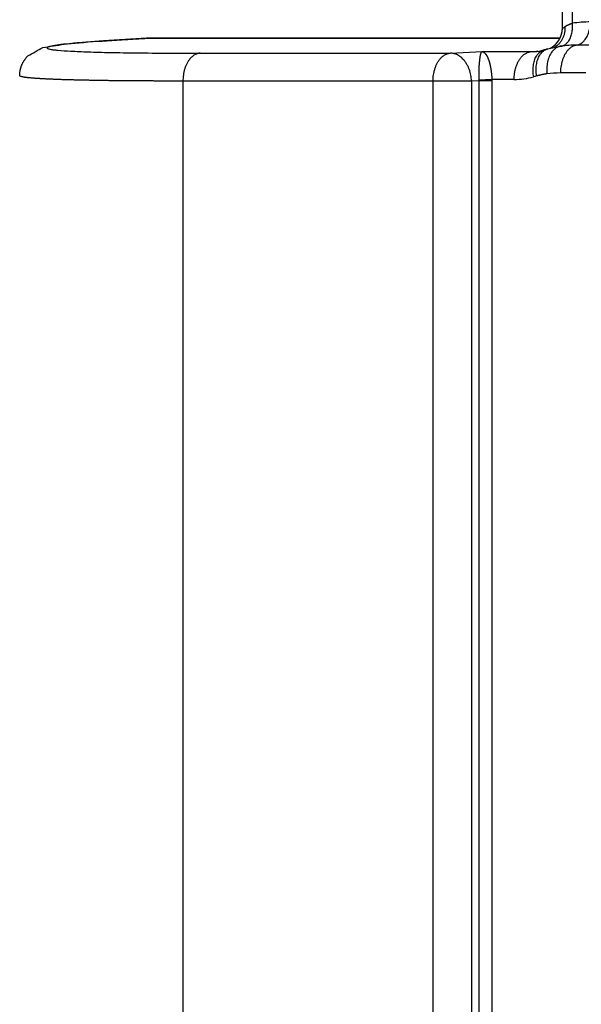
# Model space of a CAD drawing. Units: millimetres. Extents: x -1227 to 19453, y 45 to 13819.
# Drawn here: x 4221 to 4281, y 6784 to 6890 of the extents above; entities that cross this region are included whole.
import ezdxf

# ---------------------------------------------------------------- set-up
doc = ezdxf.new("R2010")
doc.units = ezdxf.units.MM
doc.layers.add('Make2D$可见线$普通线', color=18, linetype='Continuous')
doc.dimstyles.new('Qitele', dxfattribs={"dimscale": 85, "dimtxt": 4, "dimasz": 5, "dimexe": 4, "dimexo": 0, "dimgap": 3, "dimtad": 1, "dimdec": 0, "dimrnd": 10, "dimzin": 1, "dimtxsty": 'Standard', "dimblk": 'OBLIQUE', "dimcen": 5, "dimdle": 4, "dimclrd": 256, "dimclre": 256, "dimclrt": 256, "dimadec": 0, "dimazin": 0, "dimtfac": 1, "dimtdec": 0, "dimtmove": 0, "dimatfit": 3, "dimldrblk": 'OBLIQUE', "dimfxl": 6, "dimfxlon": 1, "dimlwd": 40, "dimlwe": 30, "dimarcsym": 0})

# ---------------------------------------------------------------- blocks, each defined once
blk = doc.blocks.new('_Oblique')
at = {"color": 0, "linetype": 'ByBlock', "lineweight": -2}
blk.add_line((-0.5, -0.5), (0.5, 0.5), dxfattribs=at)
blk = doc.blocks.new('*D8')
at = {"lineweight": 30, "transparency": 16777216}
for p, q in [((4221.84, 11225.84), (4221.84, 12075.84)), ((15222.77, 11225.84), (15222.77, 12075.84))]:
    blk.add_line(p, q, dxfattribs=at)
at = {"lineweight": 40, "transparency": 16777216}
blk.add_line((3881.84, 11735.84), (15562.77, 11735.84), dxfattribs=at)
at = {"layer": 'Defpoints', "color": 0, "transparency": 16777216}
for p in [(15222.77, 11735.84), (4221.84, 6999.29), (15222.77, 5939.69)]:
    blk.add_point(p, dxfattribs=at)
at = {"lineweight": 40, "transparency": 16777216, "xscale": 425, "yscale": 425, "zscale": 425, "rotation": 180}
blk.add_blockref('_Oblique', (4221.84, 11735.84), dxfattribs=at)
at = {"lineweight": 40, "transparency": 16777216, "xscale": 425, "yscale": 425, "zscale": 425}
blk.add_blockref('_Oblique', (15222.77, 11735.84), dxfattribs=at)
at = {"transparency": 16777216, "insert": (9722.3, 12168.44), "char_height": 340, "attachment_point": 5}
blk.add_mtext('11000', dxfattribs=at)
blk = doc.blocks.new('*D9')
at = {"lineweight": 30, "transparency": 16777216}
for p, q in [((2689.45, 12094.41), (2689.45, 12944.41)), ((17295.47, 12094.41), (17295.47, 12944.41))]:
    blk.add_line(p, q, dxfattribs=at)
at = {"lineweight": 40, "transparency": 16777216}
blk.add_line((2349.45, 12604.41), (17635.47, 12604.41), dxfattribs=at)
at = {"layer": 'Defpoints', "color": 0, "transparency": 16777216}
for p in [(17295.47, 12604.41), (2689.45, 7230.34), (17295.47, 6171.61)]:
    blk.add_point(p, dxfattribs=at)
at = {"lineweight": 40, "transparency": 16777216, "xscale": 425, "yscale": 425, "zscale": 425, "rotation": 180}
blk.add_blockref('_Oblique', (2689.45, 12604.41), dxfattribs=at)
at = {"lineweight": 40, "transparency": 16777216, "xscale": 425, "yscale": 425, "zscale": 425}
blk.add_blockref('_Oblique', (17295.47, 12604.41), dxfattribs=at)
at = {"transparency": 16777216, "insert": (9651.51, 13037.02), "char_height": 340, "attachment_point": 5}
blk.add_mtext('14610', dxfattribs=at)
blk = doc.blocks.new('*D10')
at = {"lineweight": 40, "transparency": 16777216}
blk.add_line((910.55, 11753.58), (910.55, 844.7), dxfattribs=at)
at = {"lineweight": 30, "transparency": 16777216}
for p, q in [((1420.55, 11413.58), (570.55, 11413.58)), ((1420.55, 1184.7), (570.55, 1184.7))]:
    blk.add_line(p, q, dxfattribs=at)
at = {"layer": 'Defpoints', "color": 0, "transparency": 16777216}
for p in [(6931.24, 11413.58), (910.55, 1184.7), (4561.26, 1184.7)]:
    blk.add_point(p, dxfattribs=at)
at = {"lineweight": 40, "transparency": 16777216, "xscale": 425, "yscale": 425, "zscale": 425}
for p, rotation in [((910.55, 11413.58), 90), ((910.55, 1184.7), 270)]:
    blk.add_blockref('_Oblique', p, dxfattribs=dict(at, rotation=rotation))
at = {"transparency": 16777216, "insert": (477.94, 6299.14), "char_height": 340, "attachment_point": 5, "rotation": 90}
blk.add_mtext('10230', dxfattribs=at)
blk = doc.blocks.new('*D11')
at = {"lineweight": 40, "transparency": 16777216}
blk.add_line((1800.26, 2329.54), (1800.26, 9724.32), dxfattribs=at)
at = {"lineweight": 30, "transparency": 16777216}
for p, q in [((2310.26, 9384.32), (1460.26, 9384.32)), ((2310.26, 2669.54), (1460.26, 2669.54))]:
    blk.add_line(p, q, dxfattribs=at)
at = {"layer": 'Defpoints', "color": 0, "transparency": 16777216}
for p in [(1800.26, 9384.32), (7405.22, 9384.32), (7052.38, 2669.54)]:
    blk.add_point(p, dxfattribs=at)
at = {"lineweight": 40, "transparency": 16777216, "xscale": 425, "yscale": 425, "zscale": 425}
for p, rotation in [((1800.26, 9384.32), 90), ((1800.26, 2669.54), 270)]:
    blk.add_blockref('_Oblique', p, dxfattribs=dict(at, rotation=rotation))
at = {"transparency": 16777216, "insert": (1367.66, 6026.93), "char_height": 340, "attachment_point": 5, "rotation": 90}
blk.add_mtext('6710', dxfattribs=at)

msp = doc.modelspace()

# ---------------------------------------------------------------- linework, layer by layer
at = {"layer": 'Make2D$可见线$普通线', "color": 0}
for p, q in [((4279.34, 6888.82), (4279.34, 6893.08)), ((4280.42, 6889.31), (4280.42, 6892.58)), ((4279.08, 6887.69), (4234.62, 6887.69)), ((4234.68, 6887.69), (4279.08, 6887.69)), ((4287.7, 6886.96), (4280.88, 6886.96)), ((4240.38, 6886.09), (4267.29, 6886.09)), ((4267.29, 6886.09), (4270.7, 6886.26)), ((4270.7, 6886.26), (4276, 6886.26)), ((4281.87, 6883.97), (4279.13, 6883.97)), ((4238.52, 6883.09), (4238.52, 6319.3)), ((4265.43, 6883.09), (4238.52, 6883.09)), ((4265.43, 6319.3), (4265.43, 6883.09)), ((4269.56, 6883.09), (4265.43, 6883.09)), ((4270.38, 6883.13), (4269.56, 6883.09)), ((4269.56, 6883.09), (4269.56, 6319.3)), ((4270.38, 6319.26), (4270.38, 6883.13)), ((4271.75, 6883.13), (4270.38, 6883.13)), ((4274.15, 6883.26), (4271.75, 6883.26)), ((4271.75, 6883.13), (4271.75, 6319.26))]:
    msp.add_line(p, q, dxfattribs=at)
for centre, radius, start, end in [((4276.84, 6888.81), 2.5, 298.8881, 359.913), ((4279.36, 6888.82), 0.0134, 200.2136, 235.5475), ((4282.34, 6875.82), 13.63, 90.0034, 98.1), ((4234.62, 6885.93), 1.76, 93.3324, 95.875), ((4234.62, 6885.93), 1.76, 89.9994, 93.1148), ((4234.68, 6886.46), 1.24, 90.0005, 93.1159), ((4281.06, 6873.26), 13.69, 104.0253, 105.6988), ((4280.38, 6878.31), 8.61, 98.0873, 98.1452), ((4280.88, 6874.8), 12.16, 90.0034, 98.1001), ((4276, 6892.16), 5.9, 269.9947, 273.1287), ((4276.06, 6891.02), 4.76, 273.1907, 285.8147), ((4274.14, 6890.99), 7.73, 270.0252, 285.7935), ((4279.14, 6873.26), 10.69, 103.95, 105.6997), ((4279.13, 6873.57), 10.39, 90.0035, 98.1002), ((4270.09, 6923.6), 40.37, 270.4047, 272.3538)]:
    msp.add_arc(centre, radius, start, end, dxfattribs=at)
for points, weights, degree in [([(4279.6, 6888.93), (4279.71, 6887.37), (4278.45, 6886.71)], [1, 0.806588355741, 0.911912551939], 2), ([(4278.63, 6887.07), (4279.34, 6887.8), (4279.34, 6888.82)], [1, 0.926182357148, 1], 2), ([(4279.17, 6886.84), (4280.61, 6887.04), (4280.42, 6889.31)], [1, 0.738548879621, 1], 2), ([(4279.35, 6888.81), (4279.37, 6888.79), (4279.46, 6888.82), (4279.6, 6888.93)], [1, 0.999999967784, 0.999999957551, 1], 3), ([(4279.6, 6888.93), (4279.76, 6889.06), (4279.95, 6889.14)], [1, 0.993211412694, 1], 2), ([(4279.95, 6889.14), (4280.18, 6889.25), (4280.42, 6889.31)], [1, 0.995891385022, 1], 2), ([(4280.88, 6886.96), (4282.34, 6887.16), (4282.34, 6889.45)], [1, 0.738548945876, 1], 2), ([(4229.39, 6887.37), (4231.1, 6887.49), (4232.81, 6887.6), (4234.52, 6887.69)], [1, 0.999976992492, 0.999976992492, 1], 3), ([(4276.56, 6883.64), (4276.19, 6886.16), (4277.76, 6886.55)], [1, 0.742574960769, 0.955117230663], 2), ([(4279.17, 6886.84), (4277.44, 6886.59), (4277.67, 6883.87)], [1, 0.738548945876, 1], 2), ([(4278.01, 6886.61), (4278.36, 6886.79), (4278.63, 6887.07)], [1, 0.987584207699, 1], 2), ([(4280.88, 6886.96), (4279.13, 6886.71), (4279.13, 6883.97)], [1, 0.738548945876, 1], 2), ([(4220.96, 6883.66), (4220.96, 6884.47), (4221.27, 6885.22), (4221.84, 6885.79)], [1, 0.950582175143, 0.950582175143, 1], 3), ([(4240.38, 6886.09), (4238.52, 6885.99), (4238.52, 6883.09)], [1, 0.719339800339, 1], 2), ([(4265.43, 6883.09), (4265.43, 6885.99), (4267.29, 6886.09)], [1, 0.719339800339, 1], 2), ([(4269.56, 6883.09), (4269.48, 6886.08), (4267.29, 6886.09)], [1, 0.707752251332, 1], 2), ([(4270.45, 6885.32), (4270.48, 6885.6), (4270.52, 6885.83), (4270.56, 6885.99)], [1, 0.999999776241, 0.999999571265, 0.999999429887], 3), ([(4270.56, 6885.99), (4270.6, 6886.15), (4270.65, 6886.24), (4270.7, 6886.26)], [0.999999429887, 0.999999288509, 0.999999209669, 0.999999210583], 3), ([(4270.7, 6886.26), (4270.83, 6886.25), (4270.95, 6886.16), (4271.08, 6886)], [1, 0.999999999086, 1.00000007793, 1.0000002193], 3), ([(4271.08, 6886), (4271.2, 6885.85), (4271.31, 6885.62), (4271.41, 6885.35)], [1.0000002193, 1.00000036068, 1.00000056566, 1.00000078942], 3), ([(4274.15, 6883.26), (4274.15, 6886.16), (4276, 6886.26)], [1, 0.719339800339, 1], 2), ([(4276.25, 6883.55), (4275.84, 6886.02), (4277.36, 6886.44)], [1, 0.746817213571, 0.95046636919], 2), ([(4270.39, 6884.36), (4270.39, 6884.53), (4270.4, 6884.7), (4270.41, 6884.87)], [1, 0.999918930966, 0.999918930966, 1], 3), ([(4270.41, 6884.87), (4270.42, 6885.02), (4270.44, 6885.17), (4270.45, 6885.32)], [1, 0.99986884923, 0.99986884923, 1], 3), ([(4271.41, 6885.35), (4271.46, 6885.2), (4271.5, 6885.05), (4271.54, 6884.9)], [1.00000078942, 0.999253183057, 0.999253183057, 1.00000078942], 3), ([(4271.54, 6884.9), (4271.58, 6884.73), (4271.61, 6884.56), (4271.64, 6884.39)], [1.00000078942, 0.999508129789, 0.999508129789, 1.00000078942], 3), ([(4271.64, 6884.39), (4271.7, 6884.01), (4271.74, 6883.64), (4271.75, 6883.26)], [1.00000078942, 0.998602712083, 0.998602712083, 1.00000078942], 3), ([(4221.16, 6883.56), (4221.03, 6883.59), (4220.96, 6883.63), (4220.96, 6883.66)], [1.0000000007, 1.00000000076, 1.00000000083, 1.00000000091], 3), ([(4222.94, 6883.36), (4222.04, 6883.42), (4221.44, 6883.48), (4221.16, 6883.56)], [1.0000000003, 1.00000000041, 1.00000000055, 1.0000000007], 3), ([(4226.53, 6883.21), (4225.05, 6883.25), (4223.84, 6883.3), (4222.94, 6883.36)], [1, 1.00000000008, 1.00000000018, 1.0000000003], 3), ([(4270.38, 6883.23), (4270.37, 6883.61), (4270.38, 6883.98), (4270.39, 6884.36)], [1, 0.999779768987, 0.999779768987, 1], 3), ([(4277.67, 6883.87), (4277.29, 6883.81), (4276.93, 6883.73), (4276.56, 6883.64)], [1, 0.999999979275, 0.999999984617, 1], 3), ([(4231.79, 6883.12), (4230.04, 6883.13), (4228.29, 6883.17), (4226.53, 6883.21)], [1, 0.999977185039, 0.999977185039, 1], 3), ([(4238.52, 6883.09), (4236.28, 6883.09), (4234.04, 6883.1), (4231.79, 6883.12)], [1, 0.999991517417, 0.999991517417, 1], 3)]:
    msp.add_rational_spline(points, weights, degree=degree, dxfattribs=at)
msp.add_open_spline([(4234.62, 6887.69), (4233.07, 6887.61), (4230.9, 6887.48), (4228.22, 6887.28), (4226.69, 6887.15), (4225.5, 6887.03), (4224.73, 6886.92), (4224.29, 6886.83), (4224.1, 6886.78), (4223.96, 6886.74), (4223.89, 6886.68), (4223.92, 6886.61), (4224.02, 6886.58), (4224.22, 6886.51), (4224.59, 6886.46), (4225.35, 6886.38), (4226.61, 6886.3), (4228.48, 6886.22), (4230.84, 6886.16), (4234.86, 6886.1), (4238.09, 6886.09), (4240.38, 6886.09)], degree=3, knots=[0, 0, 0, 0, 4.648089, 6.514152, 8.055225, 9.259453, 10.118541, 10.388457, 10.589501, 10.723112, 10.80887, 10.851204, 10.92107, 11.118444, 11.496258, 12.029094, 13.405543, 15.286564, 17.651178, 20.472002, 27.347415, 27.347415, 27.347415, 27.347415], dxfattribs=at)
for points in [[(4221.84, 6885.79), (4222.37, 6886.1), (4222.91, 6886.4), (4223.44, 6886.7)], [(4223.44, 6886.7), (4224.21, 6886.82), (4224.98, 6886.94), (4225.75, 6887.06)], [(4225.75, 6887.06), (4226.71, 6887.17), (4227.91, 6887.27), (4229.39, 6887.37)], [(4277.76, 6886.55), (4278.2, 6886.66), (4278.67, 6886.76), (4279.16, 6886.83)], [(4279.11, 6886.83), (4279.1, 6886.83), (4279.09, 6886.82), (4279.08, 6886.82)], [(4276, 6886.26), (4276.22, 6886.27), (4276.43, 6886.28), (4276.65, 6886.3)], [(4276.65, 6886.3), (4276.63, 6886.29), (4276.61, 6886.29), (4276.58, 6886.29)], [(4270.38, 6883.13), (4270.38, 6883.16), (4270.38, 6883.2), (4270.38, 6883.23)], [(4271.75, 6883.26), (4271.75, 6883.22), (4271.75, 6883.17), (4271.75, 6883.13)]]:
    msp.add_open_spline(points, degree=3, dxfattribs=at)

# ---------------------------------------------------------------- dimensions: what is measured, and where the dimension line sits
at = {"color": 0}
dim = msp.add_linear_dim(base=(17295.47, 12604.41), p1=(2689.45, 7230.34), p2=(17295.47, 6171.61), dimstyle='Qitele', dxfattribs=at)
dim.commit()
dim.dimension.update_dxf_attribs({"geometry": '*D9', "text_midpoint": (9651.51, 12604.41), "dimtype": 160})
dim = msp.add_linear_dim(base=(15222.77, 11735.84), p1=(4221.84, 6999.29), p2=(15222.77, 5939.69), dimstyle='Qitele', dxfattribs=at)
dim.commit()
dim.dimension.update_dxf_attribs({"geometry": '*D8', "text_midpoint": (9722.3, 12168.44)})
for base, p1, p2, picture, middle in [((910.55, 1184.7), (6931.24, 11413.58), (4561.26, 1184.7), '*D10', (477.94, 6299.14)), ((1800.26, 9384.32), (7052.38, 2669.54), (7405.22, 9384.32), '*D11', (1367.66, 6026.93))]:
    dim = msp.add_linear_dim(base=base, p1=p1, p2=p2, angle=90, dimstyle='Qitele', dxfattribs=at)
    dim.commit()
    dim.dimension.update_dxf_attribs({"geometry": picture, "text_midpoint": middle})

doc.saveas('drawing.dxf')
